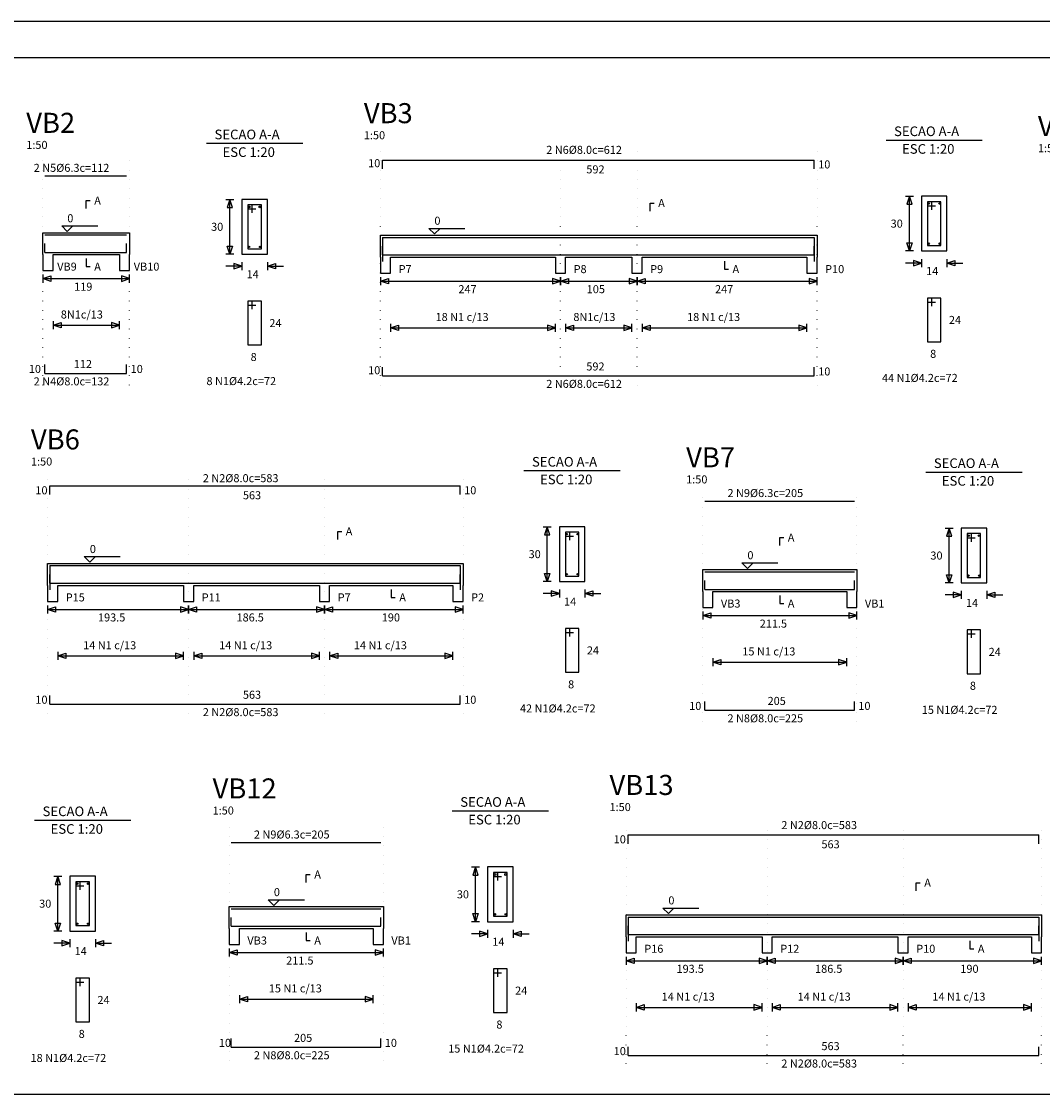
# Model space of a CAD drawing. Units: millimetres. Extents: x 209215 to 219364, y -56567 to -53500.
# Drawn here: x 216608 to 218008, y -54971 to -53500 of the extents above; entities that cross this region are included whole.
import ezdxf

# ---------------------------------------------------------------- set-up
doc = ezdxf.new("R2010")
doc.units = ezdxf.units.MM
doc.linetypes.add('DOTX2', pattern=[12.7, 0, -12.7])
for name, color, linetype in [('1', 1, 'Continuous'), ('2', 5, 'Continuous'), ('3', 1, 'Continuous'), ('4', 3, 'DOTX2'), ('COTAS', 1, 'Continuous')]:
    doc.layers.add(name, color=color, linetype=linetype)
doc.styles.get("Standard").update_dxf_attribs({"font": 'techl___.ttf'})

msp = doc.modelspace()

# ---------------------------------------------------------------- linework, layer by layer
for p, q in [((216910.07771, -53744.33695), (216910.07771, -53819.33695)), ((216945.07771, -53744.33695), (216910.07771, -53744.33695)), ((216910.07771, -53744.33695), (216910.07771, -53744.33695)), ((216945.07771, -53819.33695), (216945.07771, -53744.33695)), ((216945.07771, -53744.33695), (216945.07771, -53744.33695)), ((217842.08164, -53739.97803), (217842.08164, -53814.97803)), ((217877.08164, -53739.97803), (217842.08164, -53739.97803)), ((217842.08164, -53739.97803), (217842.08164, -53739.97803)), ((217877.08164, -53814.97803), (217877.08164, -53739.97803)), ((217877.08164, -53739.97803), (217877.08164, -53739.97803)), ((216637.07771, -53819.92041), (216637.07771, -53789.92091)), ((216637.07771, -53789.92091), (216651.07771, -53789.92091)), ((216637.07771, -53789.92091), (216637.07771, -53789.92091)), ((216651.07771, -53789.92091), (216742.07771, -53789.92091)), ((216742.07771, -53789.92091), (216756.07771, -53789.92091)), ((216742.07771, -53789.92091), (216742.07771, -53789.92091)), ((216756.07771, -53789.92091), (216756.07771, -53819.92091)), ((217100.08214, -53823.33205), (217100.08214, -53793.33255)), ((217100.08214, -53793.33255), (217114.08214, -53793.33255)), ((217100.08214, -53793.33255), (217100.08214, -53793.33255)), ((217114.08214, -53793.33255), (217340.08214, -53793.33255)), ((217340.08214, -53793.33255), (217354.08214, -53793.33255)), ((217340.08214, -53793.33255), (217340.08214, -53793.33255)), ((217354.08214, -53793.33255), (217445.08214, -53793.33255)), ((217445.08214, -53793.33255), (217459.08214, -53793.33255)), ((217445.08214, -53793.33255), (217445.08214, -53793.33255)), ((217459.08214, -53793.33255), (217685.08164, -53793.33255)), ((217685.08164, -53793.33255), (217699.08164, -53793.33255)), ((217685.08164, -53793.33255), (217685.08164, -53793.33255)), ((217699.08164, -53793.33255), (217699.08164, -53823.33255)), ((216637.07771, -53819.92041), (216637.07771, -53841.92041)), ((216651.07771, -53819.92041), (216742.07771, -53819.92041)), ((216651.07771, -53841.92041), (216651.07771, -53819.92091)), ((216742.07771, -53819.92041), (216742.07771, -53841.92041)), ((216756.07771, -53841.92041), (216756.07771, -53819.92091)), ((216910.07771, -53819.33695), (216945.07771, -53819.33695)), ((216910.07771, -53819.33695), (216910.07771, -53819.33695)), ((216945.07771, -53819.33695), (216945.07771, -53819.33695)), ((217100.08214, -53823.33205), (217100.08214, -53845.33205)), ((217114.08214, -53823.33205), (217340.08214, -53823.33205)), ((217114.08214, -53845.33205), (217114.08214, -53823.33255)), ((217340.08214, -53823.33205), (217340.08214, -53845.33205)), ((217354.08214, -53823.33205), (217445.08214, -53823.33205)), ((217354.08214, -53845.33205), (217354.08214, -53823.33255)), ((217445.08214, -53823.33205), (217445.08214, -53845.33205)), ((217459.08214, -53823.33205), (217685.08164, -53823.33205)), ((217459.08214, -53845.33205), (217459.08214, -53823.33255)), ((217685.08164, -53823.33205), (217685.08164, -53845.33205)), ((217699.08164, -53845.33205), (217699.08164, -53823.33255)), ((217842.08164, -53814.97803), (217877.08164, -53814.97803)), ((217842.08164, -53814.97803), (217842.08164, -53814.97803)), ((217877.08164, -53814.97803), (217877.08164, -53814.97803)), ((216637.07771, -53841.92041), (216651.07771, -53841.92041)), ((216742.07771, -53841.92041), (216756.07771, -53841.92041)), ((217100.08214, -53845.33205), (217114.08214, -53845.33205)), ((217340.08214, -53845.33205), (217354.08214, -53845.33205)), ((217445.08214, -53845.33205), (217459.08214, -53845.33205)), ((217685.08164, -53845.33205), (217699.08164, -53845.33205)), ((217345.52252, -54193.04607), (217345.52252, -54268.04607)), ((217380.52252, -54193.04607), (217345.52252, -54193.04607)), ((217345.52252, -54193.04607), (217345.52252, -54193.04607)), ((217380.52252, -54268.04607), (217380.52252, -54193.04607)), ((217380.52252, -54193.04607), (217380.52252, -54193.04607)), ((217896.6295, -54194.98501), (217896.6295, -54269.98501)), ((217931.6295, -54194.98501), (217896.6295, -54194.98501)), ((217896.6295, -54194.98501), (217896.6295, -54194.98501)), ((217931.6295, -54269.98501), (217931.6295, -54194.98501)), ((217931.6295, -54194.98501), (217931.6295, -54194.98501)), ((216643.52252, -54243.34134), (216657.52252, -54243.34134)), ((216643.52252, -54273.34084), (216643.52252, -54243.34134)), ((216643.52252, -54243.34134), (216643.52252, -54243.34134)), ((216657.52252, -54243.34134), (216830.02252, -54243.34134)), ((216830.02252, -54243.34134), (216844.02252, -54243.34134)), ((216830.02252, -54243.34134), (216830.02252, -54243.34134)), ((216844.02252, -54243.34134), (217016.52252, -54243.34134)), ((217016.52252, -54243.34134), (217030.52252, -54243.34134)), ((217016.52252, -54243.34134), (217016.52252, -54243.34134)), ((217030.52252, -54243.34134), (217199.52252, -54243.34134)), ((217199.52252, -54243.34134), (217213.52252, -54243.34134)), ((217199.52252, -54243.34134), (217199.52252, -54243.34134)), ((217213.52252, -54243.34134), (217213.52252, -54273.34134)), ((217542.13, -54251.80581), (217556.13, -54251.80581)), ((217542.13, -54281.80531), (217542.13, -54251.80581)), ((217542.13, -54251.80581), (217542.13, -54251.80581)), ((217556.13, -54251.80581), (217739.63, -54251.80581)), ((217739.63, -54251.80581), (217753.63, -54251.80581)), ((217739.63, -54251.80581), (217739.63, -54251.80581)), ((217753.63, -54251.80581), (217753.63, -54281.80581)), ((216643.52252, -54273.34084), (216643.52252, -54295.34084)), ((216657.52252, -54273.34084), (216830.02252, -54273.34084)), ((216657.52252, -54295.34084), (216657.52252, -54273.34134)), ((216830.02252, -54273.34084), (216830.02252, -54295.34084)), ((216844.02252, -54273.34084), (217016.52252, -54273.34084)), ((216844.02252, -54295.34084), (216844.02252, -54273.34134)), ((217016.52252, -54273.34084), (217016.52252, -54295.34084)), ((217030.52252, -54273.34084), (217199.52252, -54273.34084)), ((217030.52252, -54295.34084), (217030.52252, -54273.34134)), ((217199.52252, -54273.34084), (217199.52252, -54295.34084)), ((217213.52252, -54295.34084), (217213.52252, -54273.34134)), ((217345.52252, -54268.04607), (217380.52252, -54268.04607)), ((217345.52252, -54268.04607), (217345.52252, -54268.04607)), ((217380.52252, -54268.04607), (217380.52252, -54268.04607)), ((217896.6295, -54269.98501), (217931.6295, -54269.98501)), ((217896.6295, -54269.98501), (217896.6295, -54269.98501)), ((217931.6295, -54269.98501), (217931.6295, -54269.98501)), ((217542.13, -54281.80531), (217542.13, -54303.80531)), ((217556.13, -54281.80531), (217739.63, -54281.80531)), ((217556.13, -54303.80531), (217556.13, -54281.80581)), ((217739.63, -54281.80531), (217739.63, -54303.80531)), ((217753.63, -54303.80531), (217753.63, -54281.80581)), ((216643.52252, -54295.34084), (216657.52252, -54295.34084)), ((216830.02252, -54295.34084), (216844.02252, -54295.34084)), ((217016.52252, -54295.34084), (217030.52252, -54295.34084)), ((217199.52252, -54295.34084), (217213.52252, -54295.34084)), ((217542.13, -54303.80531), (217556.13, -54303.80531)), ((217739.63, -54303.80531), (217753.63, -54303.80531)), ((217247.13089, -54659.39286), (217247.13089, -54734.39286)), ((217282.13089, -54659.39286), (217247.13089, -54659.39286)), ((217247.13089, -54659.39286), (217247.13089, -54659.39286)), ((217282.13089, -54734.39286), (217282.13089, -54659.39286)), ((217282.13089, -54659.39286), (217282.13089, -54659.39286)), ((216674.25203, -54672.19815), (216674.25203, -54747.19815)), ((216709.25203, -54672.19815), (216674.25203, -54672.19815)), ((216674.25203, -54672.19815), (216674.25203, -54672.19815)), ((216709.25203, -54747.19815), (216709.25203, -54672.19815)), ((216709.25203, -54672.19815), (216709.25203, -54672.19815)), ((216892.63139, -54743.69587), (216892.63139, -54713.69637)), ((216892.63139, -54713.69637), (216906.63139, -54713.69637)), ((216892.63139, -54713.69637), (216892.63139, -54713.69637)), ((216906.63139, -54713.69637), (217090.13139, -54713.69637)), ((217090.13139, -54713.69637), (217104.13139, -54713.69637)), ((217090.13139, -54713.69637), (217090.13139, -54713.69637)), ((217104.13139, -54713.69637), (217104.13139, -54743.69637)), ((217247.13089, -54734.39286), (217282.13089, -54734.39286)), ((217247.13089, -54734.39286), (217247.13089, -54734.39286)), ((217282.13089, -54734.39286), (217282.13089, -54734.39286)), ((217437.01324, -54755.00668), (217437.01324, -54725.00718)), ((217437.01324, -54725.00718), (217451.01324, -54725.00718)), ((217437.01324, -54725.00718), (217437.01324, -54725.00718)), ((217451.01324, -54725.00718), (217623.51324, -54725.00718)), ((217623.51324, -54725.00718), (217637.51274, -54725.00718)), ((217623.51324, -54725.00718), (217623.51324, -54725.00718)), ((217637.51274, -54725.00718), (217810.01274, -54725.00718)), ((217810.01274, -54725.00718), (217824.01274, -54725.00718)), ((217810.01274, -54725.00718), (217810.01274, -54725.00718)), ((217824.01274, -54725.00718), (217993.01274, -54725.00718)), ((217993.01274, -54725.00718), (218007.01224, -54725.00718)), ((217993.01274, -54725.00718), (217993.01274, -54725.00718)), ((218007.01224, -54725.00718), (218007.01224, -54755.00718)), ((216674.25203, -54747.19815), (216709.25203, -54747.19815)), ((216674.25203, -54747.19815), (216674.25203, -54747.19815)), ((216709.25203, -54747.19815), (216709.25203, -54747.19815)), ((216892.63139, -54743.69587), (216892.63139, -54765.69587)), ((216906.63139, -54743.69587), (217090.13139, -54743.69587)), ((216906.63139, -54765.69587), (216906.63139, -54743.69637)), ((217090.13139, -54743.69587), (217090.13139, -54765.69587)), ((217104.13139, -54765.69587), (217104.13139, -54743.69637)), ((217437.01324, -54755.00668), (217437.01324, -54777.00668)), ((217451.01324, -54755.00668), (217623.51324, -54755.00668)), ((217451.01324, -54777.00668), (217451.01324, -54755.00718)), ((217623.51324, -54755.00668), (217623.51324, -54777.00668)), ((217637.51274, -54755.00668), (217810.01274, -54755.00668)), ((217637.51274, -54777.00668), (217637.51274, -54755.00718)), ((217810.01274, -54755.00668), (217810.01274, -54777.00668)), ((217824.01274, -54755.00668), (217993.01274, -54755.00668)), ((217824.01274, -54777.00668), (217824.01274, -54755.00718)), ((217993.01274, -54755.00668), (217993.01274, -54777.00668)), ((218007.01224, -54777.00668), (218007.01224, -54755.00718)), ((216892.63139, -54765.69587), (216906.63139, -54765.69587)), ((217090.13139, -54765.69587), (217104.13139, -54765.69587)), ((217437.01324, -54777.00668), (217451.01324, -54777.00668)), ((217623.51324, -54777.00668), (217637.51274, -54777.00668)), ((217810.01274, -54777.00668), (217824.01274, -54777.00668)), ((217993.01274, -54777.00668), (218007.01224, -54777.00668))]:
    msp.add_line(p, q)
at = {"layer": '1'}
for p, q in [((216861.57771, -53667.33745), (216993.57771, -53667.33745)), ((217793.58164, -53662.97853), (217925.58114, -53662.97853)), ((216696.57771, -53756.92091), (216696.57771, -53745.92141)), ((216696.57771, -53745.92141), (216702.07771, -53745.92141)), ((217470.08114, -53749.33305), (217475.58114, -53749.33305)), ((217470.08114, -53760.33255), (217470.08114, -53749.33305)), ((216662.97771, -53780.57141), (216712.47771, -53780.57141)), ((216670.67771, -53788.27091), (216662.97771, -53780.57141)), ((216678.37771, -53780.57091), (216670.67771, -53788.27091)), ((217166.48164, -53783.98305), (217215.98164, -53783.98305)), ((217174.18164, -53791.68255), (217166.48164, -53783.98305)), ((217181.88164, -53783.98255), (217174.18164, -53791.68255)), ((216696.57771, -53825.42091), (216696.57771, -53836.42091)), ((216696.57771, -53836.42091), (216702.07771, -53836.42091)), ((217572.08114, -53828.83255), (217572.08114, -53839.83255)), ((217572.08114, -53839.83255), (217577.58114, -53839.83255)), ((216651.07771, -53911.22041), (216651.07771, -53922.22091)), ((216742.07771, -53916.72091), (216742.07771, -53911.22041)), ((216651.07771, -53916.72091), (216662.07771, -53913.05441)), ((216651.07771, -53916.72091), (216742.07771, -53916.72091)), ((216662.07771, -53920.38741), (216651.07771, -53916.72091)), ((216662.07771, -53913.05441), (216662.07771, -53920.38741)), ((216742.07771, -53916.72091), (216731.07771, -53913.05441)), ((216731.07771, -53913.05441), (216731.07771, -53920.38741)), ((216731.07771, -53920.38741), (216742.07771, -53916.72091)), ((216742.07771, -53922.22091), (216742.07771, -53916.72091)), ((217114.08214, -53914.63205), (217114.08214, -53925.63255)), ((217114.08214, -53920.13255), (217125.08164, -53916.46605)), ((217114.08214, -53920.13255), (217340.08164, -53920.13255)), ((217125.08164, -53923.79905), (217114.08214, -53920.13255)), ((217125.08164, -53916.46605), (217125.08164, -53923.79905)), ((217340.08164, -53920.13255), (217329.08164, -53916.46605)), ((217329.08164, -53916.46605), (217329.08164, -53923.79905)), ((217329.08164, -53923.79905), (217340.08164, -53920.13255)), ((217340.08164, -53920.13255), (217340.08164, -53914.63205)), ((217340.08164, -53925.63255), (217340.08164, -53920.13255)), ((217354.08164, -53914.63205), (217354.08164, -53925.63255)), ((217354.08164, -53920.13255), (217365.08164, -53916.46605)), ((217354.08164, -53920.13255), (217445.08164, -53920.13255)), ((217365.08164, -53923.79905), (217354.08164, -53920.13255)), ((217365.08164, -53916.46605), (217365.08164, -53923.79905)), ((217445.08164, -53920.13255), (217434.08164, -53916.46605)), ((217434.08164, -53916.46605), (217434.08164, -53923.79905)), ((217434.08164, -53923.79905), (217445.08164, -53920.13255)), ((217445.08164, -53920.13255), (217445.08164, -53914.63205)), ((217445.08164, -53925.63255), (217445.08164, -53920.13255)), ((217459.08164, -53914.63205), (217459.08164, -53925.63255)), ((217459.08164, -53920.13255), (217470.08114, -53916.46605)), ((217459.08164, -53920.13255), (217685.08114, -53920.13255)), ((217470.08114, -53923.79905), (217459.08164, -53920.13255)), ((217470.08114, -53916.46605), (217470.08114, -53923.79905)), ((217685.08114, -53920.13255), (217674.08114, -53916.46605)), ((217674.08114, -53916.46605), (217674.08114, -53923.79905)), ((217674.08114, -53923.79905), (217685.08114, -53920.13255)), ((217685.08114, -53920.13255), (217685.08114, -53914.63205)), ((217685.08114, -53925.63255), (217685.08114, -53920.13255)), ((217297.02202, -54116.04657), (217429.02202, -54116.04657)), ((217848.1295, -54117.98551), (217980.129, -54117.98551)), ((217041.52252, -54199.34184), (217047.02252, -54199.34184)), ((217041.52252, -54210.34134), (217041.52252, -54199.34184)), ((217647.879, -54218.80581), (217647.879, -54207.80631)), ((217647.879, -54207.80631), (217653.379, -54207.80631)), ((216701.57252, -54241.69134), (216693.87252, -54233.99184)), ((216693.87252, -54233.99184), (216743.37252, -54233.99184)), ((216709.27252, -54233.99134), (216701.57252, -54241.69134)), ((217603.4785, -54250.15581), (217595.7785, -54242.45631)), ((217595.7785, -54242.45631), (217645.2785, -54242.45631)), ((217611.179, -54242.45581), (217603.4785, -54250.15581)), ((217115.02252, -54278.84134), (217115.02252, -54289.84134)), ((217115.02252, -54289.84134), (217120.52252, -54289.84134)), ((217647.879, -54287.30581), (217647.879, -54298.30581)), ((217647.879, -54298.30581), (217653.379, -54298.30581)), ((216657.52252, -54364.64084), (216657.52252, -54375.64134)), ((216657.52252, -54370.14134), (216668.52252, -54366.47484)), ((216668.52252, -54366.47484), (216668.52252, -54373.80784)), ((216830.02252, -54370.14134), (216819.02252, -54366.47484)), ((216819.02252, -54366.47484), (216819.02252, -54373.80784)), ((216830.02252, -54370.14134), (216830.02252, -54364.64084)), ((216844.02252, -54364.64084), (216844.02252, -54375.64134)), ((216844.02252, -54370.14134), (216855.02252, -54366.47484)), ((216855.02252, -54366.47484), (216855.02252, -54373.80784)), ((217016.52252, -54370.14134), (217005.52252, -54366.47484)), ((217005.52252, -54366.47484), (217005.52252, -54373.80784)), ((217016.52252, -54370.14134), (217016.52252, -54364.64084)), ((217030.52252, -54364.64084), (217030.52252, -54375.64134)), ((217030.52252, -54370.14134), (217041.52252, -54366.47484)), ((217041.52252, -54366.47484), (217041.52252, -54373.80784)), ((217199.52252, -54370.14134), (217188.52252, -54366.47484)), ((217188.52252, -54366.47484), (217188.52252, -54373.80784)), ((217199.52252, -54370.14134), (217199.52252, -54364.64084)), ((216657.52252, -54370.14134), (216830.02252, -54370.14134)), ((216668.52252, -54373.80784), (216657.52252, -54370.14134)), ((216819.02252, -54373.80784), (216830.02252, -54370.14134)), ((216830.02252, -54375.64134), (216830.02252, -54370.14134)), ((216844.02252, -54370.14134), (217016.52252, -54370.14134)), ((216855.02252, -54373.80784), (216844.02252, -54370.14134)), ((217005.52252, -54373.80784), (217016.52252, -54370.14134)), ((217016.52252, -54375.64134), (217016.52252, -54370.14134)), ((217030.52252, -54370.14134), (217199.52252, -54370.14134)), ((217041.52252, -54373.80784), (217030.52252, -54370.14134)), ((217188.52252, -54373.80784), (217199.52252, -54370.14134)), ((217199.52252, -54375.64134), (217199.52252, -54370.14134)), ((217556.129, -54373.10531), (217556.129, -54384.10581)), ((217556.129, -54378.60581), (217567.129, -54374.93931)), ((217556.129, -54378.60581), (217739.629, -54378.60581)), ((217567.129, -54382.27231), (217556.129, -54378.60581)), ((217567.129, -54374.93931), (217567.129, -54382.27231)), ((217739.629, -54378.60581), (217728.629, -54374.93931)), ((217728.629, -54374.93931), (217728.629, -54382.27231)), ((217728.629, -54382.27231), (217739.629, -54378.60581)), ((217739.629, -54378.60581), (217739.629, -54373.10531)), ((217739.629, -54384.10581), (217739.629, -54378.60581)), ((217198.63089, -54582.39336), (217330.63039, -54582.39336)), ((216625.75203, -54595.19865), (216757.75203, -54595.19865)), ((216998.38089, -54680.69637), (216998.38089, -54669.69687)), ((216998.38089, -54669.69687), (217003.88089, -54669.69687)), ((217835.01074, -54692.00718), (217835.01074, -54681.00768)), ((217835.01074, -54681.00768), (217840.51024, -54681.00768)), ((216946.28039, -54704.34687), (216995.78039, -54704.34687)), ((216953.98089, -54712.04637), (216946.28039, -54704.34687)), ((216961.68089, -54704.34637), (216953.98089, -54712.04637)), ((217495.06274, -54723.35718), (217487.36224, -54715.65768)), ((217487.36224, -54715.65768), (217536.86224, -54715.65768)), ((217502.76274, -54715.65718), (217495.06274, -54723.35718)), ((216998.38089, -54749.19637), (216998.38089, -54760.19637)), ((216998.38089, -54760.19637), (217003.88089, -54760.19637)), ((217908.51074, -54760.50718), (217908.51074, -54771.50718)), ((217908.51074, -54771.50718), (217914.01024, -54771.50718)), ((216906.63139, -54834.99587), (216906.63139, -54845.99637)), ((216906.63139, -54840.49637), (216917.63089, -54836.82987)), ((216917.63089, -54836.82987), (216917.63089, -54844.16287)), ((217090.13089, -54840.49637), (217079.13089, -54836.82987)), ((217079.13089, -54836.82987), (217079.13089, -54844.16287)), ((217090.13089, -54840.49637), (217090.13089, -54834.99587)), ((216906.63139, -54840.49637), (217090.13089, -54840.49637)), ((216917.63089, -54844.16287), (216906.63139, -54840.49637)), ((217079.13089, -54844.16287), (217090.13089, -54840.49637)), ((217090.13089, -54845.99637), (217090.13089, -54840.49637)), ((217451.01324, -54846.30668), (217451.01324, -54857.30718)), ((217451.01324, -54851.80718), (217462.01274, -54848.14068)), ((217462.01274, -54855.47368), (217451.01324, -54851.80718)), ((217451.01324, -54851.80718), (217623.51274, -54851.80718)), ((217462.01274, -54848.14068), (217462.01274, -54855.47368)), ((217623.51274, -54851.80718), (217612.51274, -54848.14068)), ((217612.51274, -54848.14068), (217612.51274, -54855.47368)), ((217612.51274, -54855.47368), (217623.51274, -54851.80718)), ((217623.51274, -54851.80718), (217623.51274, -54846.30668)), ((217623.51274, -54857.30718), (217623.51274, -54851.80718)), ((217637.51174, -54846.30668), (217637.51174, -54857.30718)), ((217637.51174, -54851.80718), (217648.51124, -54848.14068)), ((217637.51174, -54851.80718), (217810.01124, -54851.80718)), ((217648.51124, -54855.47368), (217637.51174, -54851.80718)), ((217648.51124, -54848.14068), (217648.51124, -54855.47368)), ((217799.01124, -54848.14068), (217799.01124, -54855.47368)), ((217810.01124, -54851.80718), (217799.01124, -54848.14068)), ((217799.01124, -54855.47368), (217810.01124, -54851.80718)), ((217810.01124, -54851.80718), (217810.01124, -54846.30668)), ((217810.01124, -54857.30718), (217810.01124, -54851.80718)), ((217824.01074, -54846.30668), (217824.01074, -54857.30718)), ((217824.01074, -54851.80718), (217835.01074, -54848.14068)), ((217824.01074, -54851.80718), (217993.01074, -54851.80718)), ((217835.01074, -54855.47368), (217824.01074, -54851.80718)), ((217835.01074, -54848.14068), (217835.01074, -54855.47368)), ((217993.01074, -54851.80718), (217982.01074, -54848.14068)), ((217982.01074, -54848.14068), (217982.01074, -54855.47368)), ((217982.01074, -54855.47368), (217993.01074, -54851.80718)), ((217993.01074, -54851.80718), (217993.01074, -54846.30668)), ((217993.01074, -54857.30718), (217993.01074, -54851.80718))]:
    msp.add_line(p, q, dxfattribs=at)
at = {"layer": '2'}
for p, q in [((217103.08214, -53690.29253), (217695.08214, -53690.29253)), ((217103.08214, -53702.29253), (217103.08214, -53690.29253)), ((217695.08214, -53702.29253), (217695.08214, -53690.29253)), ((216640.07771, -53712.01312), (216752.07771, -53712.01312)), ((217850.33114, -53747.47803), (217850.33114, -53807.47803)), ((217868.83114, -53747.47803), (217850.33114, -53747.47803)), ((217855.83114, -53747.47803), (217855.83114, -53758.47803)), ((217868.83114, -53807.47803), (217868.83114, -53747.47803)), ((216918.32721, -53751.83695), (216918.32721, -53811.83695)), ((216936.82721, -53751.83695), (216918.32721, -53751.83695)), ((216918.32771, -53757.33745), (216929.32721, -53757.33745)), ((216923.82721, -53751.83695), (216923.82721, -53762.83695)), ((216936.82721, -53811.83695), (216936.82721, -53751.83695)), ((217850.33164, -53752.97853), (217861.33114, -53752.97853)), ((216640.07771, -53792.92091), (216752.07771, -53792.92091)), ((216640.07771, -53816.92041), (216640.07771, -53804.92091)), ((216752.07771, -53816.92041), (216752.07771, -53804.92091)), ((217103.08214, -53796.33255), (217695.08214, -53796.33255)), ((217103.08214, -53796.33255), (217103.08214, -53829.33255)), ((217103.08214, -53820.33205), (217103.08214, -53808.33255)), ((217695.08214, -53796.33255), (217695.08214, -53829.33255)), ((217695.08214, -53820.33205), (217695.08214, -53808.33255)), ((217850.33164, -53807.47803), (217868.83114, -53807.47803)), ((216640.07771, -53816.92041), (216752.07771, -53816.92041)), ((216918.32771, -53811.83695), (216936.82721, -53811.83695)), ((217103.08214, -53820.33205), (217695.08214, -53820.33205)), ((217868.83114, -53879.47803), (217850.33114, -53879.47803)), ((217850.33114, -53879.47803), (217850.33114, -53939.47803)), ((217855.83114, -53879.47803), (217855.83114, -53890.47853)), ((217868.83114, -53939.47803), (217868.83114, -53879.47803)), ((216918.32721, -53883.83695), (216918.32721, -53943.83695)), ((216936.82721, -53883.83695), (216918.32721, -53883.83695)), ((216918.32771, -53889.33745), (216929.32721, -53889.33745)), ((216923.82721, -53883.83695), (216923.82721, -53894.83745)), ((216936.82721, -53943.83695), (216936.82721, -53883.83695)), ((217850.33164, -53884.97853), (217861.33114, -53884.97853)), ((217850.33164, -53939.47803), (217868.83114, -53939.47803)), ((216918.32771, -53943.83695), (216936.82721, -53943.83695)), ((216640.07771, -53982.72091), (216640.07771, -53970.72091)), ((216640.07771, -53982.72091), (216752.07771, -53982.72091)), ((216752.07771, -53982.72091), (216752.07771, -53970.72091)), ((217103.08214, -53986.13255), (217103.08214, -53974.13255)), ((217695.08214, -53986.13255), (217695.08214, -53974.13255)), ((217103.08214, -53986.13255), (217695.08214, -53986.13255)), ((216646.52252, -54136.99435), (217209.52252, -54136.99435)), ((216646.52252, -54148.99435), (216646.52252, -54136.99435)), ((217209.52252, -54148.99435), (217209.52252, -54136.99435)), ((217545.1295, -54157.79848), (217750.1295, -54157.79848)), ((217353.77202, -54200.54607), (217353.77202, -54260.54607)), ((217372.27202, -54200.54607), (217353.77202, -54200.54607)), ((217359.27202, -54200.54607), (217359.27202, -54211.54607)), ((217372.27202, -54260.54607), (217372.27202, -54200.54607)), ((217904.879, -54202.48501), (217904.879, -54262.48501)), ((217923.379, -54202.48501), (217904.879, -54202.48501)), ((217910.379, -54202.48501), (217910.379, -54213.48501)), ((217923.379, -54262.48501), (217923.379, -54202.48501)), ((217353.77252, -54206.04657), (217364.77202, -54206.04657)), ((217904.879, -54207.98551), (217915.879, -54207.98551)), ((216646.52252, -54246.34134), (217209.52252, -54246.34134)), ((216646.52252, -54246.34134), (216646.52252, -54279.34134)), ((217209.52252, -54246.34134), (217209.52252, -54279.34134)), ((216646.52252, -54270.34084), (216646.52252, -54258.34134)), ((217209.52252, -54270.34084), (217209.52252, -54258.34134)), ((217353.77252, -54260.54607), (217372.27202, -54260.54607)), ((217545.1295, -54254.80581), (217750.1295, -54254.80581)), ((217904.879, -54262.48501), (217923.379, -54262.48501)), ((216646.52252, -54270.34084), (217209.52252, -54270.34084)), ((217545.1295, -54278.80531), (217545.1295, -54266.80581)), ((217545.1295, -54278.80531), (217750.1295, -54278.80531)), ((217750.1295, -54278.80531), (217750.1295, -54266.80581)), ((217353.77202, -54332.54607), (217353.77202, -54392.54607)), ((217372.27202, -54332.54607), (217353.77202, -54332.54607)), ((217353.77252, -54338.04657), (217364.77202, -54338.04657)), ((217359.27202, -54332.54607), (217359.27202, -54343.54657)), ((217372.27202, -54392.54607), (217372.27202, -54332.54607)), ((217904.879, -54334.48501), (217904.879, -54394.48501)), ((217923.379, -54334.48501), (217904.879, -54334.48501)), ((217910.379, -54334.48501), (217910.379, -54345.48551)), ((217923.379, -54394.48501), (217923.379, -54334.48501)), ((217904.879, -54339.98551), (217915.879, -54339.98551)), ((217353.77252, -54392.54607), (217372.27202, -54392.54607)), ((217904.879, -54394.48501), (217923.379, -54394.48501)), ((216646.52252, -54436.14134), (216646.52252, -54424.14134)), ((217209.52252, -54436.14134), (217209.52252, -54424.14134)), ((216646.52252, -54436.14134), (217209.52252, -54436.14134)), ((217545.1295, -54444.60581), (217545.1295, -54432.60581)), ((217750.1295, -54444.60581), (217750.1295, -54432.60581)), ((217545.1295, -54444.60581), (217750.1295, -54444.60581)), ((217440.01324, -54615.46309), (218003.01324, -54615.46309)), ((217440.01324, -54627.46309), (217440.01324, -54615.46309)), ((218003.01324, -54627.46309), (218003.01324, -54615.46309)), ((216895.63139, -54625.88047), (217100.63089, -54625.88047)), ((217273.88039, -54666.89286), (217255.38039, -54666.89286)), ((217255.38039, -54666.89286), (217255.38039, -54726.89286)), ((217255.38039, -54672.39336), (217266.38039, -54672.39336)), ((217260.88039, -54666.89286), (217260.88039, -54677.89286)), ((217273.88039, -54726.89286), (217273.88039, -54666.89286)), ((216682.50153, -54679.69815), (216682.50153, -54739.69815)), ((216701.00203, -54679.69815), (216682.50153, -54679.69815)), ((216682.50203, -54685.19865), (216693.50203, -54685.19865)), ((216688.00203, -54679.69815), (216688.00203, -54690.69815)), ((216701.00203, -54739.69815), (216701.00203, -54679.69815)), ((216895.63139, -54716.69637), (217100.63089, -54716.69637)), ((216895.63139, -54740.69587), (216895.63139, -54728.69637)), ((217100.63089, -54740.69587), (217100.63089, -54728.69637)), ((217255.38039, -54726.89286), (217273.88039, -54726.89286)), ((217440.01324, -54728.00718), (218003.01324, -54728.00718)), ((217440.01324, -54728.00718), (217440.01324, -54761.00718)), ((218003.01324, -54728.00718), (218003.01324, -54761.00718)), ((216682.50203, -54739.69815), (216701.00203, -54739.69815)), ((216895.63139, -54740.69587), (217100.63089, -54740.69587)), ((217440.01324, -54752.00668), (217440.01324, -54740.00718)), ((218003.01324, -54752.00668), (218003.01324, -54740.00718)), ((217440.01324, -54752.00668), (218003.01324, -54752.00668)), ((217273.88039, -54798.89286), (217255.38039, -54798.89286)), ((217255.38039, -54798.89286), (217255.38039, -54858.89286)), ((217255.38039, -54804.39336), (217266.38039, -54804.39336)), ((217260.88039, -54798.89286), (217260.88039, -54809.89336)), ((217273.88039, -54858.89286), (217273.88039, -54798.89286)), ((216682.50153, -54811.69815), (216682.50153, -54871.69815)), ((216701.00203, -54811.69815), (216682.50153, -54811.69815)), ((216682.50203, -54817.19865), (216693.50203, -54817.19865)), ((216688.00203, -54811.69815), (216688.00203, -54822.69865)), ((216701.00203, -54871.69815), (216701.00203, -54811.69815)), ((217255.38039, -54858.89286), (217273.88039, -54858.89286)), ((216682.50203, -54871.69815), (216701.00203, -54871.69815)), ((216895.63139, -54906.49637), (216895.63139, -54894.49637)), ((217100.63089, -54906.49637), (217100.63089, -54894.49637)), ((216895.63139, -54906.49637), (217100.63089, -54906.49637)), ((217440.01324, -54917.80718), (217440.01324, -54905.80718)), ((218003.01324, -54917.80718), (218003.01324, -54905.80718)), ((217440.01324, -54917.80718), (218003.01324, -54917.80718))]:
    msp.add_line(p, q, dxfattribs=at)
for centre, radius in [((217852.08114, -53749.97803), 1), ((217867.08114, -53749.97803), 1), ((216920.32721, -53754.58745), 1.25), ((216934.82721, -53754.58745), 1.25), ((216920.07721, -53809.33745), 1), ((216935.07721, -53809.33745), 1), ((217852.08114, -53804.97853), 1), ((217867.08114, -53804.97853), 1), ((217355.52202, -54203.04607), 1), ((217370.52202, -54203.04607), 1), ((217906.879, -54205.23551), 1.25), ((217921.379, -54205.23551), 1.25), ((217355.52202, -54258.04657), 1), ((217370.52202, -54258.04657), 1), ((217906.629, -54259.98551), 1), ((217921.6285, -54259.98551), 1), ((217257.38039, -54669.64336), 1.25), ((217271.88039, -54669.64336), 1.25), ((216684.25153, -54682.19815), 1), ((216699.25153, -54682.19815), 1), ((217257.13039, -54724.39336), 1), ((217272.12989, -54724.39336), 1), ((216684.25203, -54737.19865), 1), ((216699.25153, -54737.19865), 1)]:
    msp.add_circle(centre, radius, dxfattribs=at)
at = {"layer": '3'}
for p, q in [((216888.07721, -53744.33695), (216893.57771, -53744.33695)), ((216893.57771, -53744.33695), (216889.91071, -53755.33695)), ((216893.57771, -53819.33695), (216893.57771, -53744.33695)), ((216893.57771, -53744.33695), (216899.07771, -53744.33695)), ((216897.24421, -53755.33695), (216893.57771, -53744.33695)), ((217820.08114, -53739.97803), (217825.58114, -53739.97803)), ((217825.58114, -53739.97803), (217821.91464, -53750.97803)), ((217825.58114, -53814.97803), (217825.58114, -53739.97803)), ((217829.24814, -53750.97803), (217825.58114, -53739.97803)), ((217825.58114, -53739.97803), (217831.08164, -53739.97803)), ((216889.91071, -53755.33695), (216897.24421, -53755.33695)), ((217821.91464, -53750.97803), (217829.24814, -53750.97803)), ((216889.91071, -53808.33745), (216897.24421, -53808.33745)), ((216893.57771, -53819.33695), (216889.91071, -53808.33745)), ((216897.24421, -53808.33745), (216893.57771, -53819.33695)), ((217825.58114, -53814.97803), (217821.91464, -53803.97853)), ((217821.91464, -53803.97853), (217829.24814, -53803.97853)), ((217829.24814, -53803.97853), (217825.58114, -53814.97803)), ((216899.07771, -53819.33695), (216888.07721, -53819.33695)), ((217831.08164, -53814.97803), (217820.08114, -53814.97803)), ((216910.07771, -53835.83745), (216888.07721, -53835.83745)), ((216910.07771, -53835.83745), (216899.07771, -53832.17095)), ((216899.07771, -53832.17095), (216899.07771, -53839.50395)), ((216899.07771, -53839.50395), (216910.07771, -53835.83745)), ((216910.07771, -53830.33695), (216910.07771, -53841.33745)), ((216945.07771, -53830.33695), (216945.07771, -53841.33745)), ((216945.07771, -53835.83745), (216956.07771, -53832.17095)), ((216956.07771, -53839.50395), (216945.07771, -53835.83745)), ((216945.07771, -53835.83745), (216967.07771, -53835.83745)), ((216956.07771, -53832.17095), (216956.07771, -53839.50395)), ((217842.08164, -53831.47853), (217820.08114, -53831.47853)), ((217842.08164, -53831.47853), (217831.08164, -53827.81203)), ((217831.08164, -53827.81203), (217831.08164, -53835.14503)), ((217831.08164, -53835.14503), (217842.08164, -53831.47853)), ((217842.08164, -53825.97803), (217842.08164, -53836.97853)), ((217877.08164, -53825.97803), (217877.08164, -53836.97853)), ((217877.08164, -53831.47853), (217888.08114, -53827.81203)), ((217877.08164, -53831.47853), (217899.08164, -53831.47853)), ((217888.08114, -53835.14503), (217877.08164, -53831.47853)), ((217888.08114, -53827.81203), (217888.08114, -53835.14503)), ((216637.07771, -53847.42041), (216637.07771, -53858.42091)), ((216637.07771, -53852.92091), (216648.07771, -53849.25441)), ((216637.07771, -53852.92091), (216756.07771, -53852.92091)), ((216648.07771, -53856.58741), (216637.07771, -53852.92091)), ((216648.07771, -53849.25441), (216648.07771, -53856.58741)), ((216756.07771, -53852.92091), (216745.07771, -53849.25441)), ((216745.07771, -53849.25441), (216745.07771, -53856.58741)), ((216745.07771, -53856.58741), (216756.07771, -53852.92091)), ((216756.07771, -53852.92091), (216756.07771, -53847.42041)), ((216756.07771, -53858.42091), (216756.07771, -53852.92091)), ((217100.08214, -53850.83205), (217100.08214, -53861.83255)), ((217100.08214, -53856.33255), (217111.08214, -53852.66605)), ((217111.08214, -53852.66605), (217111.08214, -53859.99905)), ((217347.08214, -53856.33255), (217336.08214, -53852.66605)), ((217336.08214, -53852.66605), (217336.08214, -53859.99905)), ((217347.08214, -53856.33255), (217347.08214, -53850.83205)), ((217347.08214, -53850.83205), (217347.08214, -53861.83255)), ((217347.08214, -53856.33255), (217358.08214, -53852.66605)), ((217358.08214, -53852.66605), (217358.08214, -53859.99905)), ((217452.08214, -53856.33255), (217441.08164, -53852.66605)), ((217441.08164, -53852.66605), (217441.08164, -53859.99905)), ((217452.08214, -53856.33255), (217452.08214, -53850.83205)), ((217452.08214, -53850.83205), (217452.08214, -53861.83255)), ((217452.08214, -53856.33255), (217463.08164, -53852.66605)), ((217463.08164, -53852.66605), (217463.08164, -53859.99905)), ((217699.08164, -53856.33255), (217688.08164, -53852.66605)), ((217688.08164, -53852.66605), (217688.08164, -53859.99905)), ((217699.08164, -53856.33255), (217699.08164, -53850.83205)), ((217100.08214, -53856.33255), (217347.08214, -53856.33255)), ((217111.08214, -53859.99905), (217100.08214, -53856.33255)), ((217336.08214, -53859.99905), (217347.08214, -53856.33255)), ((217347.08214, -53856.33255), (217452.08214, -53856.33255)), ((217358.08214, -53859.99905), (217347.08214, -53856.33255)), ((217347.08214, -53861.83255), (217347.08214, -53856.33255)), ((217441.08164, -53859.99905), (217452.08214, -53856.33255)), ((217452.08214, -53856.33255), (217699.08164, -53856.33255)), ((217463.08164, -53859.99905), (217452.08214, -53856.33255)), ((217452.08214, -53861.83255), (217452.08214, -53856.33255)), ((217688.08164, -53859.99905), (217699.08164, -53856.33255)), ((217699.08164, -53861.83255), (217699.08164, -53856.33255)), ((217323.52202, -54193.04607), (217329.02202, -54193.04607)), ((217329.02202, -54193.04607), (217325.35552, -54204.04607)), ((217325.35552, -54204.04607), (217332.68902, -54204.04607)), ((217329.02202, -54268.04607), (217329.02202, -54193.04607)), ((217332.68902, -54204.04607), (217329.02202, -54193.04607)), ((217329.02202, -54193.04607), (217334.52202, -54193.04607)), ((217874.629, -54194.98501), (217880.129, -54194.98501)), ((217880.129, -54194.98501), (217876.4625, -54205.98501)), ((217880.129, -54269.98501), (217880.129, -54194.98501)), ((217880.129, -54194.98501), (217885.6295, -54194.98501)), ((217883.7955, -54205.98501), (217880.129, -54194.98501)), ((217876.4625, -54205.98501), (217883.7955, -54205.98501)), ((217329.02202, -54268.04607), (217325.35552, -54257.04657)), ((217325.35552, -54257.04657), (217332.68902, -54257.04657)), ((217332.68902, -54257.04657), (217329.02202, -54268.04607)), ((217880.129, -54269.98501), (217876.4625, -54258.98551)), ((217876.4625, -54258.98551), (217883.7955, -54258.98551)), ((217883.7955, -54258.98551), (217880.129, -54269.98501)), ((217334.52202, -54268.04607), (217323.52202, -54268.04607)), ((217345.52252, -54279.04607), (217345.52252, -54290.04657)), ((217380.52252, -54279.04607), (217380.52252, -54290.04657)), ((217885.6295, -54269.98501), (217874.629, -54269.98501)), ((217345.52252, -54284.54657), (217323.52202, -54284.54657)), ((217345.52252, -54284.54657), (217334.52202, -54280.88007)), ((217334.52202, -54280.88007), (217334.52202, -54288.21307)), ((217334.52202, -54288.21307), (217345.52252, -54284.54657)), ((217380.52252, -54284.54657), (217391.52252, -54280.88007)), ((217380.52252, -54284.54657), (217402.52252, -54284.54657)), ((217391.52252, -54288.21307), (217380.52252, -54284.54657)), ((217391.52252, -54280.88007), (217391.52252, -54288.21307)), ((217896.6295, -54286.48551), (217874.629, -54286.48551)), ((217896.6295, -54286.48551), (217885.6295, -54282.81901)), ((217885.6295, -54282.81901), (217885.6295, -54290.15201)), ((217885.6295, -54290.15201), (217896.6295, -54286.48551)), ((217896.6295, -54280.98501), (217896.6295, -54291.98551)), ((217931.6295, -54280.98501), (217931.6295, -54291.98551)), ((217931.6295, -54286.48551), (217942.629, -54282.81901)), ((217942.629, -54290.15201), (217931.6295, -54286.48551)), ((217931.6295, -54286.48551), (217953.629, -54286.48551)), ((217942.629, -54282.81901), (217942.629, -54290.15201)), ((216643.52252, -54300.84084), (216643.52252, -54311.84134)), ((216643.52252, -54306.34134), (216654.52252, -54302.67484)), ((216643.52252, -54306.34134), (216837.02252, -54306.34134)), ((216654.52252, -54310.00784), (216643.52252, -54306.34134)), ((216654.52252, -54302.67484), (216654.52252, -54310.00784)), ((216837.02252, -54306.34134), (216826.02252, -54302.67484)), ((216826.02252, -54302.67484), (216826.02252, -54310.00784)), ((216826.02252, -54310.00784), (216837.02252, -54306.34134)), ((216837.02252, -54306.34134), (216837.02252, -54300.84084)), ((216837.02252, -54300.84084), (216837.02252, -54311.84134)), ((216837.02252, -54306.34134), (216848.02252, -54302.67484)), ((216837.02252, -54306.34134), (217023.52252, -54306.34134)), ((216848.02252, -54310.00784), (216837.02252, -54306.34134)), ((216837.02252, -54311.84134), (216837.02252, -54306.34134)), ((216848.02252, -54302.67484), (216848.02252, -54310.00784)), ((217023.52252, -54306.34134), (217012.52252, -54302.67484)), ((217012.52252, -54302.67484), (217012.52252, -54310.00784)), ((217012.52252, -54310.00784), (217023.52252, -54306.34134)), ((217023.52252, -54306.34134), (217023.52252, -54300.84084)), ((217023.52252, -54300.84084), (217023.52252, -54311.84134)), ((217023.52252, -54306.34134), (217034.52252, -54302.67484)), ((217023.52252, -54306.34134), (217213.52252, -54306.34134)), ((217034.52252, -54310.00784), (217023.52252, -54306.34134)), ((217023.52252, -54311.84134), (217023.52252, -54306.34134)), ((217034.52252, -54302.67484), (217034.52252, -54310.00784)), ((217202.52252, -54302.67484), (217202.52252, -54310.00784)), ((217213.52252, -54306.34134), (217202.52252, -54302.67484)), ((217202.52252, -54310.00784), (217213.52252, -54306.34134)), ((217213.52252, -54306.34134), (217213.52252, -54300.84084)), ((217213.52252, -54311.84134), (217213.52252, -54306.34134)), ((217542.13, -54309.30531), (217542.13, -54320.30581)), ((217542.13, -54314.80581), (217553.13, -54311.13931)), ((217542.13, -54314.80581), (217753.63, -54314.80581)), ((217553.13, -54318.47231), (217542.13, -54314.80581)), ((217553.13, -54311.13931), (217553.13, -54318.47231)), ((217753.63, -54314.80581), (217742.6295, -54311.13931)), ((217742.6295, -54311.13931), (217742.6295, -54318.47231)), ((217742.6295, -54318.47231), (217753.63, -54314.80581)), ((217753.63, -54314.80581), (217753.63, -54309.30531)), ((217753.63, -54320.30581), (217753.63, -54314.80581)), ((217225.13039, -54659.39286), (217230.63039, -54659.39286)), ((217230.63039, -54659.39286), (217226.96389, -54670.39286)), ((217230.63039, -54734.39286), (217230.63039, -54659.39286)), ((217234.29689, -54670.39286), (217230.63039, -54659.39286)), ((217230.63039, -54659.39286), (217236.13089, -54659.39286)), ((216652.25203, -54672.19815), (216657.75203, -54672.19815)), ((216657.75203, -54672.19815), (216654.08553, -54683.19815)), ((216657.75203, -54747.19815), (216657.75203, -54672.19815)), ((216661.41853, -54683.19815), (216657.75203, -54672.19815)), ((216657.75203, -54672.19815), (216663.25203, -54672.19815)), ((217226.96389, -54670.39286), (217234.29689, -54670.39286)), ((216654.08553, -54683.19815), (216661.41853, -54683.19815)), ((217236.13089, -54734.39286), (217225.13039, -54734.39286)), ((217230.63039, -54734.39286), (217226.96389, -54723.39336)), ((217226.96389, -54723.39336), (217234.29689, -54723.39336)), ((217234.29689, -54723.39336), (217230.63039, -54734.39286)), ((216663.25203, -54747.19815), (216652.25203, -54747.19815)), ((216657.75203, -54747.19815), (216654.08553, -54736.19865)), ((216654.08553, -54736.19865), (216661.41853, -54736.19865)), ((216661.41853, -54736.19865), (216657.75203, -54747.19815)), ((217247.13089, -54750.89336), (217236.13089, -54747.22686)), ((217236.13089, -54747.22686), (217236.13089, -54754.55986)), ((217247.13089, -54745.39286), (217247.13089, -54756.39336)), ((217282.13089, -54745.39286), (217282.13089, -54756.39336)), ((217282.13089, -54750.89336), (217293.13039, -54747.22686)), ((217293.13039, -54747.22686), (217293.13039, -54754.55986)), ((216674.25203, -54763.69865), (216652.25203, -54763.69865)), ((216674.25203, -54763.69865), (216663.25203, -54760.03215)), ((216663.25203, -54760.03215), (216663.25203, -54767.36515)), ((216663.25203, -54767.36515), (216674.25203, -54763.69865)), ((216674.25203, -54758.19815), (216674.25203, -54769.19865)), ((216709.25203, -54758.19815), (216709.25203, -54769.19865)), ((216709.25203, -54763.69865), (216720.25203, -54760.03215)), ((216720.25203, -54767.36515), (216709.25203, -54763.69865)), ((216709.25203, -54763.69865), (216731.25203, -54763.69865)), ((216720.25203, -54760.03215), (216720.25203, -54767.36515)), ((217247.13089, -54750.89336), (217225.13039, -54750.89336)), ((217236.13089, -54754.55986), (217247.13089, -54750.89336)), ((217282.13089, -54750.89336), (217304.13039, -54750.89336)), ((217293.13039, -54754.55986), (217282.13089, -54750.89336)), ((216892.63139, -54771.19587), (216892.63139, -54782.19637)), ((216892.63139, -54776.69637), (216903.63139, -54773.02987)), ((216892.63139, -54776.69637), (217104.13139, -54776.69637)), ((216903.63139, -54780.36287), (216892.63139, -54776.69637)), ((216903.63139, -54773.02987), (216903.63139, -54780.36287)), ((217104.13139, -54776.69637), (217093.13089, -54773.02987)), ((217093.13089, -54773.02987), (217093.13089, -54780.36287)), ((217093.13089, -54780.36287), (217104.13139, -54776.69637)), ((217104.13139, -54776.69637), (217104.13139, -54771.19587)), ((217104.13139, -54782.19637), (217104.13139, -54776.69637)), ((217437.01324, -54782.50668), (217437.01324, -54793.50718)), ((217437.01324, -54788.00718), (217448.01324, -54784.34068)), ((217437.01324, -54788.00718), (217630.51274, -54788.00718)), ((217448.01324, -54791.67368), (217437.01324, -54788.00718)), ((217448.01324, -54784.34068), (217448.01324, -54791.67368)), ((217630.51274, -54788.00718), (217619.51274, -54784.34068)), ((217619.51274, -54784.34068), (217619.51274, -54791.67368)), ((217619.51274, -54791.67368), (217630.51274, -54788.00718)), ((217630.51274, -54788.00718), (217630.51274, -54782.50668)), ((217630.51274, -54782.50668), (217630.51274, -54793.50718)), ((217630.51274, -54788.00718), (217641.51274, -54784.34068)), ((217630.51274, -54788.00718), (217817.01224, -54788.00718)), ((217641.51274, -54791.67368), (217630.51274, -54788.00718)), ((217630.51274, -54793.50718), (217630.51274, -54788.00718)), ((217641.51274, -54784.34068), (217641.51274, -54791.67368)), ((217817.01224, -54788.00718), (217806.01224, -54784.34068)), ((217806.01224, -54784.34068), (217806.01224, -54791.67368)), ((217806.01224, -54791.67368), (217817.01224, -54788.00718)), ((217817.01224, -54788.00718), (217817.01224, -54782.50668)), ((217817.01224, -54782.50668), (217817.01224, -54793.50718)), ((217817.01224, -54788.00718), (217828.01224, -54784.34068)), ((217817.01224, -54788.00718), (218007.01224, -54788.00718)), ((217828.01224, -54791.67368), (217817.01224, -54788.00718)), ((217817.01224, -54793.50718), (217817.01224, -54788.00718)), ((217828.01224, -54784.34068), (217828.01224, -54791.67368)), ((218007.01224, -54788.00718), (217996.01224, -54784.34068)), ((217996.01224, -54784.34068), (217996.01224, -54791.67368)), ((217996.01224, -54791.67368), (218007.01224, -54788.00718)), ((218007.01224, -54788.00718), (218007.01224, -54782.50668)), ((218007.01224, -54793.50718), (218007.01224, -54788.00718))]:
    msp.add_line(p, q, dxfattribs=at)
at = {"layer": '4'}
for p, q in [((217100.08214, -53998.79532), (217100.08214, -53674.56185)), ((217347.08214, -53998.79532), (217347.08214, -53667.44973)), ((217452.08214, -53998.79532), (217452.08214, -53674.56185)), ((217699.08164, -53998.79532), (217699.08164, -53674.56185)), ((216637.07771, -53998.75118), (216637.07771, -53685.5938)), ((216756.07771, -53998.75118), (216756.07771, -53685.5938)), ((216643.52252, -54448.71341), (216643.52252, -54118.8656)), ((216837.02252, -54448.71341), (216837.02252, -54118.8656)), ((217023.52252, -54448.71341), (217023.52252, -54118.8656)), ((217213.52252, -54448.71341), (217213.52252, -54118.8656)), ((217542.13, -54460.48551), (217542.13, -54143.75046)), ((217753.63, -54460.48551), (217753.63, -54143.75046)), ((216892.63139, -54924.89336), (216892.63139, -54603.11268)), ((217104.13139, -54924.89336), (217104.13139, -54603.11268)), ((217437.01324, -54929.042), (217437.01324, -54596.30565)), ((217630.51274, -54929.042), (217630.51274, -54596.30565)), ((217817.01224, -54929.042), (217817.01224, -54596.30565)), ((218007.01224, -54929.042), (218007.01224, -54596.30565))]:
    msp.add_line(p, q, dxfattribs=at)
at = {"layer": 'COTAS', "color": 1}
msp.add_line((219364.29123, -53500.34892), (214399.49567, -53500.34892), dxfattribs=at)
at = {"layer": 'COTAS', "color": 5}
for p, q in [((219314.29123, -53550.34892), (214524.49567, -53550.34892)), ((219314.29123, -54971.33878), (214524.49567, -54971.33878))]:
    msp.add_line(p, q, dxfattribs=at)

# ---------------------------------------------------------------- texts
at = {"layer": '1'}
for s, height, p in [('VB3', 27.5, (217077.41514, -53639.81782)), ('VB2', 27.5, (216614.41121, -53653.06721)), ('VB4', 27.5, (218001.91114, -53657.53814)), ('SECAO A-A', 13.2, (217804.58164, -53657.47853)), ('SECAO A-A', 13.2, (216872.57771, -53661.83745)), ('1:50', 11, (217077.41514, -53661.81782)), ('1:50', 11, (216614.41121, -53675.06721)), ('ESC 1:20', 13.2, (216883.57771, -53686.03745)), ('2 N6%%C8.0c=612', 11, (217327.58214, -53681.83859)), ('ESC 1:20', 13.2, (217815.58114, -53681.67853)), ('1:50', 11, (218001.91114, -53679.53814)), ('10', 11, (217083.26633, -53700.12177)), ('10', 11, (217700.58164, -53701.79253)), ('2 N5%%C6.3c=112', 11, (216624.57771, -53706.51312)), ('592', 11, (217382.58214, -53708.62553)), ('A', 11, (216707.57771, -53751.42091)), ('A', 11, (217481.08114, -53754.83255)), ('0', 11, (216670.67771, -53775.62091)), ('30', 11, (216867.91071, -53787.33745)), ('0', 11, (217174.18164, -53779.03255)), ('30', 11, (217799.91464, -53782.97853)), ('VB9', 11, (216656.82332, -53841.92041)), ('A', 11, (216707.57771, -53841.92041)), ('VB10', 11, (216761.82332, -53841.92041)), ('P7', 11, (217125.08214, -53845.33205)), ('P8', 11, (217365.08214, -53845.33205)), ('P9', 11, (217470.08164, -53845.33205)), ('A', 11, (217583.08114, -53845.33205)), ('P10', 11, (217710.08164, -53845.33205)), ('14', 11, (217848.58164, -53847.97853)), ('14', 11, (216916.57771, -53852.33745)), ('119', 11, (216680.07771, -53869.42091)), ('247', 11, (217207.08214, -53872.83255)), ('105', 11, (217383.08214, -53872.83255)), ('247', 11, (217559.08164, -53872.83255)), ('8N1c/13', 11, (216661.74421, -53907.55441)), ('24', 11, (216947.82721, -53919.33745)), ('18 N1 c/13', 11, (217175.74864, -53910.96605)), ('8N1c/13', 11, (217364.74814, -53910.96605)), ('18 N1 c/13', 11, (217520.74814, -53910.96605)), ('24', 11, (217879.83114, -53914.97853)), ('8', 11, (216922.07721, -53965.83745)), ('8', 11, (217854.08114, -53961.47853)), ('112', 11, (216679.57771, -53975.38791)), ('592', 11, (217382.58214, -53978.79955)), ('10', 11, (216617.91413, -53982.22091)), ('10', 11, (216757.57771, -53982.22091)), ('10', 11, (217083.26633, -53983.96179)), ('10', 11, (217700.58164, -53985.63255)), ('44 N1%%C4.2c=72', 11, (217788.08114, -53994.47853)), ('2 N4%%C8.0c=132', 11, (216624.57771, -53999.22091)), ('8 N1%%C4.2c=72', 11, (216861.57721, -53998.83745)), ('2 N6%%C8.0c=612', 11, (217327.58214, -54002.63255)), ('VB6', 27.5, (216620.85602, -54087.08439)), ('VB7', 27.5, (217519.463, -54111.60625)), ('1:50', 11, (216620.85602, -54109.08489)), ('SECAO A-A', 13.2, (217308.02252, -54110.54657)), ('SECAO A-A', 13.2, (217859.1295, -54112.48551)), ('2 N2%%C8.0c=583', 11, (216856.52252, -54131.92899)), ('ESC 1:20', 13.2, (217319.02252, -54134.74657)), ('1:50', 11, (217519.463, -54133.60625)), ('ESC 1:20', 13.2, (217870.129, -54136.68551)), ('10', 11, (216626.91069, -54148.49435)), ('563', 11, (216911.52252, -54155.32785)), ('10', 11, (217215.02252, -54148.49435)), ('2 N9%%C6.3c=205', 11, (217576.1295, -54152.29848)), ('A', 11, (217052.52252, -54204.84134)), ('A', 11, (217658.879, -54213.30581)), ('0', 11, (216701.57252, -54229.04134)), ('30', 11, (217303.35552, -54236.04657)), ('0', 11, (217603.4785, -54237.50581)), ('30', 11, (217854.4625, -54237.98551)), ('P15', 11, (216668.52252, -54295.34084)), ('P11', 11, (216855.02252, -54295.34084)), ('P7', 11, (217041.52252, -54295.34084)), ('A', 11, (217126.02252, -54295.34084)), ('P2', 11, (217224.52252, -54295.34084)), ('14', 11, (217352.02202, -54301.04657)), ('VB3', 11, (217567.13, -54303.80531)), ('A', 11, (217658.879, -54303.80531)), ('VB1', 11, (217764.6295, -54303.80531)), ('14', 11, (217903.1295, -54302.98551)), ('193.5', 11, (216712.77252, -54322.84134)), ('186.5', 11, (216902.77252, -54322.84134)), ('190', 11, (217102.02252, -54322.84134)), ('211.5', 11, (217620.38, -54331.30581)), ('14 N1 c/13', 11, (216692.43952, -54360.97484)), ('14 N1 c/13', 11, (216878.93902, -54360.97484)), ('14 N1 c/13', 11, (217063.68902, -54360.97484)), ('24', 11, (217383.27202, -54368.04657)), ('15 N1 c/13', 11, (217596.5455, -54369.43931)), ('24', 11, (217934.3785, -54369.98551)), ('8', 11, (217357.52202, -54414.54657)), ('8', 11, (217908.629, -54416.48551)), ('10', 11, (216626.91069, -54435.64134)), ('563', 11, (216911.52252, -54428.80834)), ('10', 11, (217215.02252, -54435.64134)), ('205', 11, (217631.1295, -54437.27281)), ('2 N2%%C8.0c=583', 11, (216856.52252, -54452.64134)), ('42 N1%%C4.2c=72', 11, (217291.52202, -54447.54657)), ('10', 11, (217523.63722, -54444.10581)), ('10', 11, (217755.6295, -54444.10581)), ('15 N1%%C4.2c=72', 11, (217842.629, -54449.48551)), ('2 N8%%C8.0c=225', 11, (217576.1295, -54461.10581)), ('VB12', 27.5, (216869.96439, -54565.49318)), ('VB13', 27.5, (217414.34624, -54560.72641)), ('SECAO A-A', 13.2, (217209.63089, -54576.89336)), ('1:50', 11, (217414.34624, -54582.72691)), ('SECAO A-A', 13.2, (216636.75203, -54589.69865)), ('1:50', 11, (216869.96439, -54587.49318)), ('ESC 1:20', 13.2, (217220.63039, -54601.09336)), ('ESC 1:20', 13.2, (216647.75203, -54613.89865)), ('2 N2%%C8.0c=583', 11, (217650.01274, -54607.47363)), ('2 N9%%C6.3c=205', 11, (216926.63139, -54620.38097)), ('10', 11, (217420.1124, -54626.96309)), ('563', 11, (217705.01274, -54633.79659)), ('A', 11, (217009.38089, -54675.19637)), ('A', 11, (217846.01024, -54686.50718)), ('0', 11, (216953.98089, -54699.39637)), ('30', 11, (217204.96389, -54702.39336)), ('30', 11, (216632.08503, -54715.19865)), ('0', 11, (217495.06274, -54710.70718)), ('VB3', 11, (216917.63139, -54765.69587)), ('A', 11, (217009.38089, -54765.69587)), ('VB1', 11, (217115.13089, -54765.69587)), ('14', 11, (217253.63089, -54767.39336)), ('14', 11, (216680.75203, -54780.19865)), ('P16', 11, (217462.01324, -54777.00668)), ('P12', 11, (217648.51274, -54777.00668)), ('P10', 11, (217835.01224, -54777.00668)), ('A', 11, (217919.51024, -54777.00668)), ('211.5', 11, (216970.88139, -54793.19637)), ('193.5', 11, (217506.26274, -54804.50718)), ('186.5', 11, (217696.26274, -54804.50718)), ('190', 11, (217895.51224, -54804.50718)), ('15 N1 c/13', 11, (216947.04739, -54831.32987)), ('24', 11, (217284.87989, -54834.39336)), ('24', 11, (216712.00153, -54847.19865)), ('14 N1 c/13', 11, (217485.92924, -54842.64068)), ('14 N1 c/13', 11, (217672.42824, -54842.64068)), ('14 N1 c/13', 11, (217857.17724, -54842.64068)), ('8', 11, (216686.25153, -54893.69865)), ('8', 11, (217259.13039, -54880.89336)), ('10', 11, (216878.55675, -54905.99637)), ('205', 11, (216981.63139, -54899.16337)), ('10', 11, (217106.13089, -54905.99637)), ('2 N8%%C8.0c=225', 11, (216926.63139, -54922.99637)), ('15 N1%%C4.2c=72', 11, (217193.13039, -54913.89336)), ('10', 11, (217420.1124, -54917.30718)), ('563', 11, (217705.01274, -54910.47418)), ('18 N1%%C4.2c=72', 11, (216620.25153, -54926.69865)), ('2 N2%%C8.0c=583', 11, (217650.01274, -54934.30718))]:
    msp.add_text(s, height=height, dxfattribs=at).set_placement(p)

doc.saveas('drawing.dxf')
